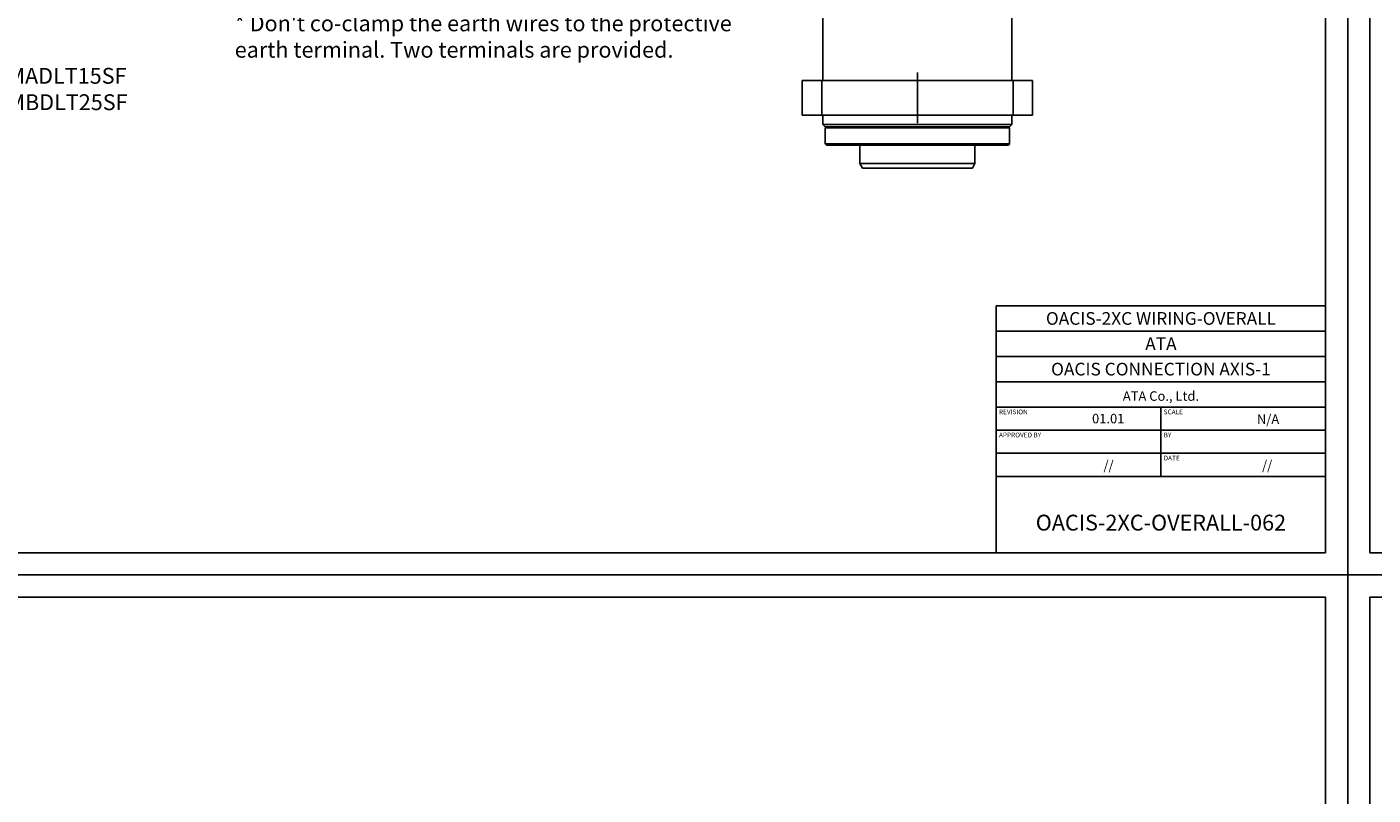
# Model space of a CAD drawing. Extents: x 0 to 5887, y 0 to 2623.
# Drawn here: x 424 to 849, y 1366 to 1608 of the extents above; entities that cross this region are included whole.
import ezdxf
from ezdxf.enums import TextEntityAlignment as Align

# ---------------------------------------------------------------- set-up
doc = ezdxf.new("R2010")
doc.units = 0
doc.header["$LTSCALE"] = 25.4
doc.linetypes.add('CENTER', pattern=[2, 1.25, -0.25, 0.25, -0.25])
doc.linetypes.add('PHANTOM', pattern=[2.5, 1.25, -0.25, 0.25, -0.25, 0.25, -0.25])
doc.layers.get('0').update_dxf_attribs({"linetype": 'CONTINUOUS'})
for name, color, linetype in [('ATA-BOADER', 253, 'PHANTOM'), ('ATA-CENTER', 133, 'CENTER'), ('ATA-TXT1', 4, 'CONTINUOUS'), ('ATA_Symbol_Ele', 2, 'CONTINUOUS')]:
    doc.layers.add(name, color=color, linetype=linetype)
doc.styles.add('ARIAL', font='arial.ttf')
doc.styles.add('BORDER_TXT', font='ROMANS')
doc.styles.get("Standard").update_dxf_attribs({"font": 'simplex.shx'})

# ---------------------------------------------------------------- blocks, each defined once
blk = doc.blocks.new('ATA-DrawingTitle_Ele_1')
at = {"layer": 'ATA-BOADER', "color": 86, "linetype": 'Continuous'}
for p, q in [((-103.98, 77.97), (-103.98, 0)), ((0, 77.97), (-103.98, 77.97)), ((0, 69.97), (-103.98, 69.97)), ((0, 61.97), (-103.98, 61.97)), ((0, 53.97), (-103.98, 53.97)), ((0, 45.97), (-103.98, 45.97)), ((-51.99, 45.97), (-51.99, 24.13)), ((-103.98, 38.69), (0, 38.69)), ((-103.98, 31.41), (0, 31.41)), ((0, 24.13), (-103.98, 24.13))]:
    blk.add_line(p, q, dxfattribs=at)
at = {"char_height": 1.5, "attachment_point": 1}
for s, insert, width in [('{\\fArial|b0|i0|c0|p34;\\C3;REVISION}', (-103.12, 45.22), 27.9578), ('{\\fArial|b0|i0|c0|p34;\\C3;SCALE}', (-51.13, 45.22), 27.9578), ('{\\fArial|b0|i0|c238|p34;\\C3;APPROVED BY}', (-103.12, 37.94), 27.9578), ('{\\fArial|b0|i0|c238|p34;\\C3;BY}', (-51.13, 37.94), 5.1309), ('{\\fArial|b0|i0|c238|p34;\\C3;DATE}', (-51.13, 30.66), 12.6968)]:
    blk.add_mtext(s, dxfattribs=dict(at, insert=insert, width=width))
at = {"layer": 'ATA-TXT1', "insert": (-51.99, 49.48), "char_height": 3, "attachment_point": 5}
blk.add_mtext('{\\fArial Black|b0|i0|c0|p34;\\C30;ATA Co., Ltd.}', dxfattribs=at)
at = {"layer": 'ATA-TXT1', "style": 'ARIAL'}
for tag, p in [('CELLNAME', (-51.99, 73.97)), ('OPERATION', (-51.99, 65.97)), ('SHEETNAME', (-51.99, 57.97))]:
    blk.add_attdef(tag, text='', height=4, dxfattribs=at).set_placement(p, align=Align.MIDDLE_CENTER)
at = {"layer": 'ATA-TXT1', "style": 'BORDER_TXT'}
blk.add_attdef('REVISION', text='', height=3, dxfattribs=at).set_placement((-68.63, 40.86), align=Align.CENTER)
for tag, p in [('SCALE', (-18.17, 41.8)), ('NAME', (-17.94, 34.52)), ('CHECKEDDATE', (-68.52, 27.24)), ('DRAWINGDATE', (-18.46, 27.24))]:
    blk.add_attdef(tag, text='', height=3, dxfattribs=at).set_placement(p, align=Align.MIDDLE)
at = {"layer": 'ATA-TXT1', "color": 135, "style": 'BORDER_TXT'}
blk.add_attdef('DRAWINGNUMBER', text='', height=7.5, dxfattribs=at).set_placement((-51.99, 9.52), align=Align.MIDDLE_CENTER)
blk = doc.blocks.new('ata-Border-ELE-A1-002')
at = {"color": 253}
for p, q in [((0, 594), (0, 0)), ((0, 594), (841, 594)), ((841, 594), (841, 0)), ((0, 0), (841, 0))]:
    blk.add_line(p, q, dxfattribs=at)
at = {"color": 94}
for p, q in [((7, 587), (7, 7)), ((7, 587), (834, 587)), ((834, 587), (834, 7)), ((7, 7), (834, 7))]:
    blk.add_line(p, q, dxfattribs=at)
blk = doc.blocks.new('OACIS-P')
for p, q in [((-32.82, -69.51), (-32.82, -48.06)), ((-32.82, -69.51), (-32.82, -48.06)), ((-32.82, -69.51), (-32.82, -48.06)), ((-32.82, -69.51), (-32.82, -48.06)), ((-32.82, -69.51), (-32.82, -48.06)), ((26.81, -69.51), (26.81, -48.06)), ((26.81, -69.51), (26.81, -48.06)), ((26.81, -69.51), (26.81, -48.06)), ((26.81, -69.51), (26.81, -48.06)), ((26.81, -69.51), (26.81, -48.06)), ((-33.21, -69.51), (-39.37, -69.51)), ((-39.37, -80.42), (-39.37, -69.51)), ((-33.21, -69.51), (-39.37, -69.51)), ((-39.37, -80.42), (-39.37, -69.51)), ((-33.21, -69.51), (-39.37, -69.51)), ((-39.37, -80.42), (-39.37, -69.51)), ((-33.21, -69.51), (-39.37, -69.51)), ((-39.37, -80.42), (-39.37, -69.51)), ((-33.21, -69.51), (-39.37, -69.51)), ((-39.37, -80.42), (-39.37, -69.51)), ((-33.21, -69.51), (27.2, -69.51)), ((-33.21, -80.42), (-33.21, -69.51)), ((-33.21, -69.51), (27.2, -69.51)), ((-33.21, -80.42), (-33.21, -69.51)), ((-33.21, -69.51), (27.2, -69.51)), ((-33.21, -80.42), (-33.21, -69.51)), ((-33.21, -69.51), (27.2, -69.51)), ((-33.21, -80.42), (-33.21, -69.51)), ((-33.21, -69.51), (27.2, -69.51)), ((-33.21, -80.42), (-33.21, -69.51)), ((33.36, -69.51), (27.2, -69.51)), ((27.2, -80.42), (27.2, -69.51)), ((33.36, -69.51), (27.2, -69.51)), ((27.2, -80.42), (27.2, -69.51)), ((33.36, -69.51), (27.2, -69.51)), ((27.2, -80.42), (27.2, -69.51)), ((33.36, -69.51), (27.2, -69.51)), ((27.2, -80.42), (27.2, -69.51)), ((33.36, -69.51), (27.2, -69.51)), ((27.2, -80.42), (27.2, -69.51)), ((33.36, -80.42), (33.36, -69.51)), ((33.36, -80.42), (33.36, -69.51)), ((33.36, -80.42), (33.36, -69.51)), ((33.36, -80.42), (33.36, -69.51)), ((33.36, -80.42), (33.36, -69.51)), ((-33.21, -80.42), (-39.37, -80.42)), ((-33.21, -80.42), (-39.37, -80.42)), ((-33.21, -80.42), (-39.37, -80.42)), ((-33.21, -80.42), (-39.37, -80.42)), ((-33.21, -80.42), (-39.37, -80.42)), ((-33.21, -80.42), (27.2, -80.42)), ((-33.21, -80.42), (27.2, -80.42)), ((-33.21, -80.42), (27.2, -80.42)), ((-33.21, -80.42), (27.2, -80.42)), ((-33.21, -80.42), (27.2, -80.42)), ((-32.82, -83.33), (-32.82, -80.42)), ((-32.82, -83.33), (-32.82, -80.42)), ((-32.82, -83.33), (-32.82, -80.42)), ((-32.82, -83.33), (-32.82, -80.42)), ((-32.82, -83.33), (-32.82, -80.42)), ((26.81, -83.33), (26.81, -80.42)), ((26.81, -83.33), (26.81, -80.42)), ((26.81, -83.33), (26.81, -80.42)), ((26.81, -83.33), (26.81, -80.42)), ((26.81, -83.33), (26.81, -80.42)), ((33.36, -80.42), (27.2, -80.42)), ((33.36, -80.42), (27.2, -80.42)), ((33.36, -80.42), (27.2, -80.42)), ((33.36, -80.42), (27.2, -80.42)), ((33.36, -80.42), (27.2, -80.42)), ((26.81, -83.33), (-32.82, -83.33)), ((-32.09, -84.06), (-32.82, -83.33)), ((26.81, -83.33), (-32.82, -83.33)), ((-32.09, -84.06), (-32.82, -83.33)), ((26.81, -83.33), (-32.82, -83.33)), ((-32.09, -84.06), (-32.82, -83.33)), ((26.81, -83.33), (-32.82, -83.33)), ((-32.09, -84.06), (-32.82, -83.33)), ((26.81, -83.33), (-32.82, -83.33)), ((-32.09, -84.06), (-32.82, -83.33)), ((-32.09, -84.06), (26.09, -84.06)), ((-31.73, -84.06), (-32.09, -84.42)), ((-32.09, -84.06), (26.09, -84.06)), ((-31.73, -84.06), (-32.09, -84.42)), ((-32.09, -84.06), (26.09, -84.06)), ((-31.73, -84.06), (-32.09, -84.42)), ((-32.09, -84.06), (26.09, -84.06)), ((-31.73, -84.06), (-32.09, -84.42)), ((-32.09, -84.06), (26.09, -84.06)), ((-31.73, -84.06), (-32.09, -84.42)), ((-32.09, -84.42), (26.09, -84.42)), ((-32.09, -84.42), (-32.09, -89.51)), ((-32.09, -84.42), (26.09, -84.42)), ((-32.09, -84.42), (-32.09, -89.51)), ((-32.09, -84.42), (26.09, -84.42)), ((-32.09, -84.42), (-32.09, -89.51)), ((-32.09, -84.42), (26.09, -84.42)), ((-32.09, -84.42), (-32.09, -89.51)), ((-32.09, -84.42), (26.09, -84.42)), ((-32.09, -84.42), (-32.09, -89.51)), ((25.72, -84.06), (26.09, -84.42)), ((25.72, -84.06), (26.09, -84.42)), ((25.72, -84.06), (26.09, -84.42)), ((25.72, -84.06), (26.09, -84.42)), ((25.72, -84.06), (26.09, -84.42)), ((26.09, -84.06), (26.81, -83.33)), ((26.09, -84.06), (26.81, -83.33)), ((26.09, -84.06), (26.81, -83.33)), ((26.09, -84.06), (26.81, -83.33)), ((26.09, -84.06), (26.81, -83.33)), ((26.09, -84.42), (26.09, -89.51)), ((26.09, -84.42), (26.09, -89.51)), ((26.09, -84.42), (26.09, -89.51)), ((26.09, -84.42), (26.09, -89.51)), ((26.09, -84.42), (26.09, -89.51)), ((26.09, -89.51), (-32.09, -89.51)), ((-31.73, -89.88), (-32.09, -89.51)), ((26.09, -89.51), (-32.09, -89.51)), ((-31.73, -89.88), (-32.09, -89.51)), ((26.09, -89.51), (-32.09, -89.51)), ((-31.73, -89.88), (-32.09, -89.51)), ((26.09, -89.51), (-32.09, -89.51)), ((-31.73, -89.88), (-32.09, -89.51)), ((26.09, -89.51), (-32.09, -89.51)), ((-31.73, -89.88), (-32.09, -89.51)), ((-31.73, -89.88), (25.72, -89.88)), ((-31.73, -89.88), (25.72, -89.88)), ((-31.73, -89.88), (25.72, -89.88)), ((-31.73, -89.88), (25.72, -89.88)), ((-31.73, -89.88), (25.72, -89.88)), ((-21.19, -95.7), (-21.19, -89.88)), ((15.18, -89.88), (-21.19, -89.88)), ((-21.19, -89.88), (-21.19, -89.88)), ((-21.19, -92.06), (-21.19, -89.88)), ((15.18, -95.7), (15.18, -89.88)), ((15.18, -89.88), (15.18, -89.88)), ((15.18, -92.06), (15.18, -89.88)), ((25.72, -89.88), (26.09, -89.51)), ((25.72, -89.88), (26.09, -89.51)), ((25.72, -89.88), (26.09, -89.51)), ((25.72, -89.88), (26.09, -89.51)), ((25.72, -89.88), (26.09, -89.51)), ((15.18, -95.7), (-21.19, -95.7)), ((-20.35, -97.15), (-21.19, -95.7)), ((-20.35, -97.15), (14.34, -97.15)), ((14.34, -97.15), (15.18, -95.7))]:
    blk.add_line(p, q)
at = {"layer": 'ATA-CENTER', "linetype": 'Continuous'}
blk.add_line((-3, -82.97), (-3, -66.97), dxfattribs=at)

msp = doc.modelspace()

# ---------------------------------------------------------------- block references
for p in [(0, 1435), (841, 1435), (0, 841), (841, 841)]:
    msp.add_blockref('ata-Border-ELE-A1-002', p)
at = {"color": 2}
msp.add_blockref('OACIS-P', (708.1342387, 1660.5598992), dxfattribs=at)
ref = msp.add_blockref('ATA-DrawingTitle_Ele_1', (834, 1442))
ref.add_attrib('DRAWINGNUMBER', 'OACIS-2XC-OVERALL-062', dxfattribs={"layer": 'ATA-TXT1', "color": 135, "height": 5, "style": 'BORDER_TXT'}).set_placement((782.009375, 1451.525), align=Align.MIDDLE_CENTER)
ref.add_attrib('SCALE', 'N/A', dxfattribs={"layer": 'ATA-TXT1', "height": 3, "style": 'BORDER_TXT'}).set_placement((815.8336339, 1483.8041667), align=Align.MIDDLE)
ref.add_attrib('CHECKEDDATE', '//', dxfattribs={"layer": 'ATA-TXT1', "height": 3, "style": 'BORDER_TXT'}).set_placement((765.4800495, 1469.2415), align=Align.MIDDLE)
ref.add_attrib('DRAWINGDATE', '//', dxfattribs={"layer": 'ATA-TXT1', "height": 3, "style": 'BORDER_TXT'}).set_placement((815.5361019, 1469.2415), align=Align.MIDDLE)
ref.add_attrib('REVISION', '01.01', dxfattribs={"layer": 'ATA-TXT1', "height": 3, "style": 'BORDER_TXT'}).set_placement((765.3731179, 1482.8634122), align=Align.CENTER)
ref.add_attrib('CELLNAME', 'OACIS-2XC WIRING-OVERALL', dxfattribs={"layer": 'ATA-TXT1', "height": 4, "style": 'ARIAL'}).set_placement((782.009375, 1515.974), align=Align.MIDDLE_CENTER)
ref.add_attrib('SHEETNAME', 'OACIS CONNECTION AXIS-1', dxfattribs={"layer": 'ATA-TXT1', "height": 4, "style": 'ARIAL'}).set_placement((782.009375, 1499.974), align=Align.MIDDLE_CENTER)
ref.add_attrib('OPERATION', 'ATA', dxfattribs={"layer": 'ATA-TXT1', "height": 4, "style": 'ARIAL'}).set_placement((782.009375, 1507.974), align=Align.MIDDLE_CENTER)

# ---------------------------------------------------------------- texts
at = {"layer": 'ATA_Symbol_Ele', "char_height": 5, "attachment_point": 1, "style": 'ARIAL'}
for s, insert in [("{\\fArial|b0|i1|c0|p34;\\C1;* Make sure to connect the protective earth terminal\\Pof the driver and the protective earth of the\\Pcontrol panel to prevent electrical shock.\\P* Don't co-clamp the earth wires to the protective\\Pearth terminal. Two terminals are provided.}", (489.6304051, 1636.6238344)), ('220VAC\\PP001, P002: PANASONIC #MADLT15SF\\PP003, P005: PANASONIC #MBDLT25SF', (336.4170751, 1603.3913828))]:
    msp.add_mtext(s, dxfattribs=dict(at, insert=insert))

doc.saveas('drawing.dxf')
